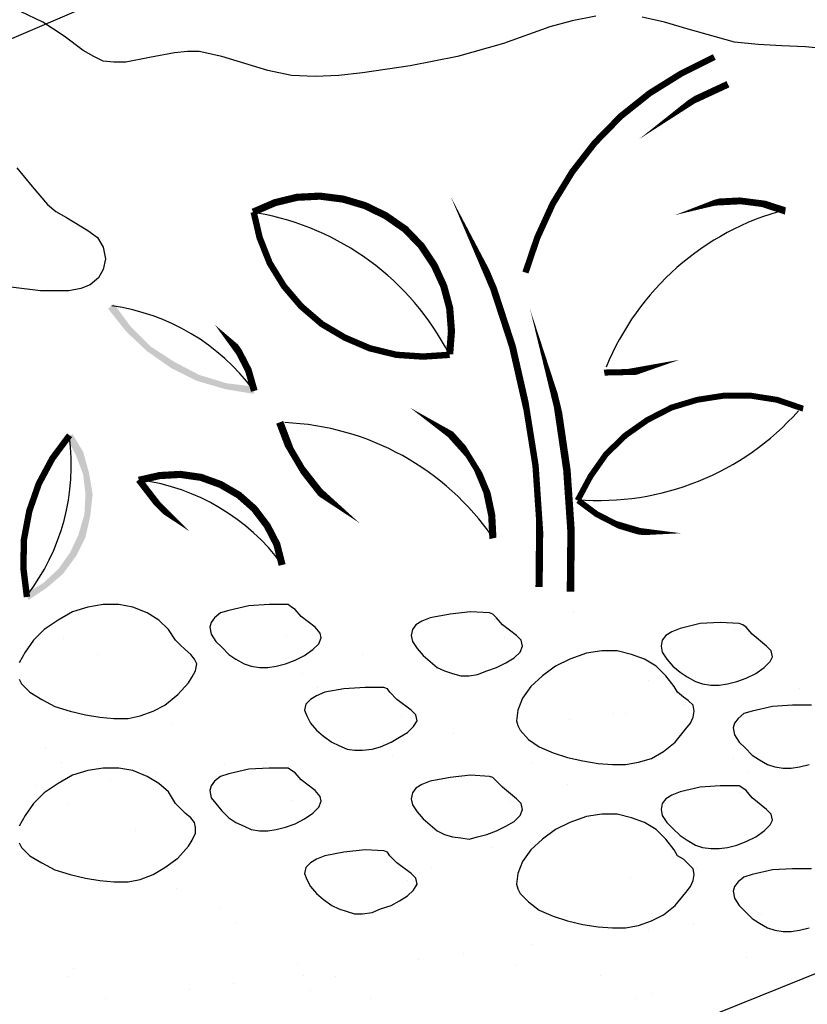
# Model space of a CAD drawing. Units: inches. Extents: x 8.03 to 18.03, y 0.01 to 8.01.
# Drawn here: x 13.03 to 13.29, y 5.58 to 5.9 of the extents above; entities that cross this region are included whole.
import ezdxf

# ---------------------------------------------------------------- set-up
doc = ezdxf.new("R2010")
doc.units = ezdxf.units.IN
doc.header["$MEASUREMENT"] = 0
for name, color, linetype in [('PDF23_GROWING_MEDIUM', 7, 'Continuous'), ('PDF23_R-ANNO-LDRS', 7, 'Continuous'), ('PDF23_VAGETATION', 7, 'Continuous')]:
    doc.layers.add(name, color=color, linetype=linetype)

msp = doc.modelspace()

# ---------------------------------------------------------------- linework, layer by layer
at = {"layer": 'PDF23_GROWING_MEDIUM', "lineweight": 25}
for points in [[(13.02826914795892, 5.682324178264496), (13.02904919151307, 5.680764091156195), (13.0317793439526, 5.678033938716669), (13.03567956172335, 5.675693808054218), (13.03996980127117, 5.673353677391766), (13.04504008437315, 5.671793590283467), (13.05011036747513, 5.67062352495224), (13.05479062880003, 5.66984348139809), (13.05947089012493, 5.669453459621015), (13.06415115144983, 5.669453459621015), (13.06805136922059, 5.670233503175165), (13.07234160876841, 5.671793590283467), (13.07624182653917, 5.673743699168842), (13.080532066087, 5.677253895162519), (13.08404226208067, 5.681154112933271), (13.0852123274119, 5.683104221818646), (13.08638239274312, 5.685054330704022), (13.0867724145202, 5.687394461366474), (13.08599237096605, 5.688954548474775), (13.08482230563482, 5.690514635583075), (13.08287219674945, 5.692074722691376), (13.08131210964114, 5.693634809799677), (13.07975202253284, 5.695194896907977), (13.07741189187039, 5.698705092901655), (13.07429171765379, 5.701825267118256), (13.07039149988304, 5.704165397780707), (13.06571123855814, 5.706115506666083), (13.06103097723324, 5.706895550220233), (13.05596069413126, 5.706895550220233), (13.05089041102928, 5.706115506666083), (13.0458201279273, 5.704555419557782), (13.0411398666024, 5.701825267118256), (13.0364596052775, 5.698705092901655), (13.03294940928382, 5.695194896907977), (13.03021925684429, 5.691294679137226), (13.02826914795892, 5.687784483143549)], [(13.21079933963011, 5.704165397780707), (13.21079933963011, 5.704165397780707)], [(13.26384230131233, 5.698705092901655), (13.26384230131233, 5.698705092901655)], [(13.0426999537107, 5.695584918685053), (13.0426999537107, 5.695584918685053)], [(13.11641406957791, 5.696364962239204), (13.11641406957791, 5.696364962239204)], [(13.18817807655975, 5.695974940462128), (13.18817807655975, 5.695974940462128)], [(13.05401058524588, 5.690514635583075), (13.05401058524588, 5.690514635583075)], [(13.14137546331072, 5.690514635583075), (13.14137546331072, 5.690514635583075)], [(13.22874034137556, 5.690514635583075), (13.22874034137556, 5.690514635583075)], [(13.12148435267989, 5.684274287149872), (13.12148435267989, 5.684274287149872)], [(13.23537071158584, 5.68193415648742), (13.23537071158584, 5.68193415648742)], [(13.12655463578187, 5.67959402582497), (13.12655463578187, 5.67959402582497)], [(13.28529349905147, 5.679204004047894), (13.28529349905147, 5.679204004047894)], [(13.2470713648981, 5.674133720945918), (13.2470713648981, 5.674133720945918)], [(13.28919371682222, 5.673743699168842), (13.28295336838901, 5.673743699168842), (13.27632299817874, 5.673353677391766), (13.26969262796846, 5.671793590283467), (13.26696247552893, 5.671013546729315), (13.26501236664356, 5.669453459621015), (13.26384230131233, 5.667893372512714), (13.26345227953526, 5.666333285404414), (13.26384230131233, 5.663993154741963), (13.26540238842064, 5.661653024079511), (13.26735249730601, 5.659702915194135), (13.26969262796846, 5.657362784531684), (13.27203275863091, 5.655802697423383), (13.27476291107044, 5.654242610315083), (13.27710304173289, 5.653462566760932), (13.27983319417242, 5.653072544983857), (13.28256334661194, 5.653072544983857), (13.28529349905147, 5.653462566760932), (13.28841367326807, 5.654242610315083)], [(13.1542461819542, 5.670233503175165), (13.1542461819542, 5.670233503175165)], [(13.20962927429888, 5.66906343784394), (13.20962927429888, 5.66906343784394)], [(13.22406008005066, 5.671013546729315), (13.22406008005066, 5.671013546729315)], [(13.22796029782142, 5.671013546729315), (13.22796029782142, 5.671013546729315)], [(13.07858195720162, 5.667503350735639), (13.07858195720162, 5.667503350735639)], [(13.17140714014551, 5.664383176519038), (13.17140714014551, 5.664383176519038)], [(13.03684962705457, 5.659702915194135), (13.03684962705457, 5.659702915194135)], [(13.13396504954629, 5.65931289341706), (13.13396504954629, 5.65931289341706)], [(13.14839585529808, 5.661263002302436), (13.14839585529808, 5.661263002302436)], [(13.1511260077376, 5.657362784531684), (13.1511260077376, 5.657362784531684)], [(13.26345227953526, 5.656192719200458), (13.26345227953526, 5.656192719200458)], [(13.02826914795892, 5.628501173028121), (13.02904919151307, 5.626941085919819), (13.0317793439526, 5.624210933480293), (13.03567956172335, 5.621870802817842), (13.03996980127117, 5.619530672155391), (13.04504008437315, 5.61797058504709), (13.05011036747513, 5.616800519715865), (13.05479062880003, 5.616020476161714), (13.05947089012493, 5.615630454384639), (13.06415115144983, 5.615630454384639), (13.06805136922059, 5.61641049793879), (13.07234160876841, 5.61797058504709), (13.07624182653917, 5.62031071570954), (13.080532066087, 5.623430889926142), (13.08404226208067, 5.627331107696895), (13.0852123274119, 5.62928121658227), (13.08638239274312, 5.631621347244722), (13.08638239274312, 5.633571456130098), (13.08599237096605, 5.635131543238398), (13.08482230563482, 5.636691630346699), (13.08287219674945, 5.638251717455), (13.08131210964114, 5.639811804563301), (13.07975202253284, 5.641371891671601), (13.07741189187039, 5.645272109442353), (13.07429171765379, 5.64800226188188), (13.07039149988304, 5.650342392544331), (13.06571123855814, 5.652292501429707), (13.06103097723324, 5.653072544983857), (13.05596069413126, 5.653072544983857), (13.05089041102928, 5.652292501429707), (13.0458201279273, 5.650732414321406), (13.0411398666024, 5.64800226188188), (13.0364596052775, 5.644882087665278), (13.03294940928382, 5.641371891671601), (13.03021925684429, 5.637471673900849), (13.02826914795892, 5.633961477907173)], [(13.04230993193363, 5.655022653869233), (13.04230993193363, 5.655022653869233)], [(13.09574291539293, 5.654242610315083), (13.09574291539293, 5.654242610315083)], [(13.10939367759056, 5.655022653869233), (13.10939367759056, 5.655022653869233)], [(13.19714857743248, 5.655022653869233), (13.19714857743248, 5.655022653869233)], [(13.28451345549732, 5.655022653869233), (13.28451345549732, 5.655022653869233)], [(13.07312165232257, 5.651122436098481), (13.07312165232257, 5.651122436098481)], [(13.26852256263724, 5.651512457875556), (13.26852256263724, 5.651512457875556)], [(13.03411947461505, 5.647222218327729), (13.03411947461505, 5.647222218327729)], [(13.05830082479371, 5.649172327213106), (13.05830082479371, 5.649172327213106)], [(13.12148435267989, 5.647222218327729), (13.12148435267989, 5.647222218327729)], [(13.20884923074473, 5.647612240104804), (13.20884923074473, 5.647612240104804)], [(13.26579241019771, 5.644882087665278), (13.26579241019771, 5.644882087665278)], [(13.04465006259608, 5.641371891671601), (13.04465006259608, 5.641371891671601)], [(13.11797415668621, 5.642541957002827), (13.11797415668621, 5.642541957002827)], [(13.19012818544512, 5.642151935225752), (13.19012818544512, 5.642151935225752)], [(13.06649128211229, 5.632401390798872), (13.06649128211229, 5.632401390798872)], [(13.17881755390994, 5.631621347244722), (13.17881755390994, 5.631621347244722)], [(13.184277858789, 5.626941085919819), (13.184277858789, 5.626941085919819)], [(13.16399672638108, 5.62031071570954), (13.16399672638108, 5.62031071570954)], [(13.25136160444593, 5.62031071570954), (13.25136160444593, 5.62031071570954)], [(13.07663184831624, 5.619920693932467), (13.07663184831624, 5.619920693932467)], [(13.22952038492972, 5.617190541492939), (13.22952038492972, 5.617190541492939)], [(13.28919371682222, 5.619920693932467), (13.28295336838901, 5.619920693932467), (13.27632299817874, 5.619530672155391), (13.26969262796846, 5.61797058504709), (13.26696247552893, 5.617190541492939), (13.26501236664356, 5.615630454384639), (13.26384230131233, 5.614070367276338), (13.26345227953526, 5.612510280168038), (13.26384230131233, 5.610170149505587), (13.26540238842064, 5.607830018843136), (13.26735249730601, 5.605879909957759), (13.26969262796846, 5.603539779295308), (13.27203275863091, 5.601979692187007), (13.27476291107044, 5.600419605078707), (13.27710304173289, 5.599639561524556), (13.27983319417242, 5.599249539747482), (13.28256334661194, 5.599249539747482), (13.28529349905147, 5.599639561524556), (13.28841367326807, 5.600419605078707)], [(13.15619629083958, 5.616020476161714), (13.15619629083958, 5.616020476161714)], [(13.08014204430992, 5.613290323722188), (13.08014204430992, 5.613290323722188)], [(13.0945728500617, 5.607049975288985), (13.0945728500617, 5.607049975288985)], [(13.20845920896766, 5.604319822849458), (13.20845920896766, 5.604319822849458)], [(13.27281280218506, 5.604709844626534), (13.27281280218506, 5.604709844626534)], [(13.09964313316368, 5.602369713964083), (13.09964313316368, 5.602369713964083)], [(13.2501915391147, 5.601979692187007), (13.2501915391147, 5.601979692187007)], [(13.23537071158584, 5.600029583301631), (13.23537071158584, 5.600029583301631)], [(13.19714857743248, 5.594959300199654), (13.19714857743248, 5.594959300199654)], [(13.17452731436211, 5.591839125983053), (13.17452731436211, 5.591839125983053)], [(13.11992426557159, 5.588328929989375), (13.11992426557159, 5.588328929989375)], [(13.15970648683326, 5.589889017097676), (13.15970648683326, 5.589889017097676)], [(13.19168827255342, 5.5879389082123), (13.19168827255342, 5.5879389082123)], [(13.26774251908309, 5.590669060651827), (13.26774251908309, 5.590669060651827)], [(13.04621014970438, 5.58715886465815), (13.04621014970438, 5.58715886465815)], [(13.12187437445697, 5.584818733995699), (13.12187437445697, 5.584818733995699)], [(13.21976984050284, 5.584818733995699), (13.21976984050284, 5.584818733995699)], [(13.04465006259608, 5.584428712218624), (13.04465006259608, 5.584428712218624)], [(13.09886308960953, 5.582088581556172), (13.09886308960953, 5.582088581556172)], [(13.132404962438, 5.584428712218624), (13.132404962438, 5.584428712218624)], [(13.08443228385775, 5.580138472670797), (13.08443228385775, 5.580138472670797)], [(13.12421450511942, 5.579748450893721), (13.12421450511942, 5.579748450893721)], [(13.23654077691707, 5.578968407339572), (13.23654077691707, 5.578968407339572)], [(13.05674073768541, 5.577018298454195), (13.05674073768541, 5.577018298454195)], [(13.14410561575025, 5.577018298454195), (13.14410561575025, 5.577018298454195)], [(13.23147049381509, 5.577018298454195), (13.23147049381509, 5.577018298454195)]]:
    msp.add_lwpolyline(points, dxfattribs=at)
for points in [[(13.11680409135499, 5.706895550220233), (13.11056374292178, 5.706895550220233), (13.10393337271151, 5.706505528443158), (13.09730300250123, 5.704945441334858), (13.0945728500617, 5.704165397780707), (13.09262274117632, 5.702605310672405), (13.0914526758451, 5.701045223564106), (13.09106265406803, 5.699485136455804), (13.0914526758451, 5.697145005793353), (13.0930127629534, 5.694804875130902), (13.09496287183877, 5.692854766245526), (13.09730300250123, 5.690514635583075), (13.09964313316368, 5.688954548474775), (13.10237328560321, 5.687394461366474), (13.10471341626566, 5.686614417812323), (13.10744356870518, 5.686224396035248), (13.11017372114471, 5.686224396035248), (13.11290387358423, 5.686614417812323), (13.11602404780084, 5.687394461366474), (13.11914422201744, 5.688564526697699), (13.12226439623404, 5.690124613806001), (13.12499454867357, 5.692074722691376), (13.12694465755894, 5.694024831576751), (13.12772470111309, 5.695974940462128), (13.12733467933602, 5.697535027570429), (13.12577459222772, 5.699485136455804), (13.12109433090281, 5.702995332449481), (13.11914422201744, 5.705335463111932), (13.11797415668621, 5.706115506666083)], [(13.18310779345777, 5.704165397780707), (13.17686744502456, 5.704555419557782), (13.17023707481429, 5.703775376003631), (13.16360670460401, 5.702605310672405), (13.16087655216448, 5.70143524534118), (13.15892644327911, 5.700265180009954), (13.15775637794788, 5.698705092901655), (13.15736635617081, 5.696754984016278), (13.15775637794788, 5.694804875130902), (13.15931646505618, 5.692464744468452), (13.16126657394156, 5.690124613806001), (13.16360670460401, 5.688174504920624), (13.16594683526646, 5.686224396035248), (13.16828696592891, 5.685054330704022), (13.17101711836844, 5.684274287149872), (13.17374727080797, 5.683494243595722), (13.17647742324749, 5.683494243595722), (13.17920757568702, 5.683884265372797), (13.18232774990362, 5.685054330704022), (13.18544792412022, 5.686224396035248), (13.18856809833682, 5.687784483143549), (13.19129825077635, 5.689344570251849), (13.19324835966172, 5.691294679137226), (13.19402840321587, 5.693244788022602), (13.1936383814388, 5.695194896907977), (13.1920782943305, 5.696754984016278), (13.18739803300559, 5.700265180009954), (13.18544792412022, 5.702605310672405), (13.184277858789, 5.703775376003631)], [(13.26540238842064, 5.70065520178703), (13.25916203998743, 5.701045223564106), (13.25253166977715, 5.70065520178703), (13.24590129956687, 5.699095114678729), (13.24317114712735, 5.697925049347504), (13.24122103824197, 5.696754984016278), (13.24005097291075, 5.695194896907977), (13.23966095113367, 5.693244788022602), (13.24005097291075, 5.691294679137226), (13.24161106001905, 5.688954548474775), (13.24356116890442, 5.686614417812323), (13.24590129956687, 5.684664308926948), (13.24824143022933, 5.683104221818646), (13.25097158266885, 5.681544134710347), (13.2533117133313, 5.680764091156195), (13.25604186577083, 5.680374069379121), (13.25877201821035, 5.680374069379121), (13.26150217064988, 5.680764091156195), (13.26462234486648, 5.681544134710347), (13.26774251908309, 5.682714200041572), (13.27086269329969, 5.684274287149872), (13.27359284573921, 5.686224396035248), (13.27554295462459, 5.688174504920624), (13.27632299817874, 5.689734592028925), (13.27593297640166, 5.6916847009143), (13.27437288929336, 5.693244788022602), (13.26969262796846, 5.697145005793353), (13.26774251908309, 5.699485136455804), (13.26657245375186, 5.700265180009954)], [(13.2439511906815, 5.679984047602045), (13.24122103824197, 5.683494243595722), (13.23810086402537, 5.686614417812323), (13.23420064625462, 5.688954548474775), (13.22991040670679, 5.690514635583075), (13.22523014538189, 5.6916847009143), (13.22015986227991, 5.6916847009143), (13.21508957917793, 5.69090465736015), (13.20962927429888, 5.688954548474775), (13.20494901297398, 5.686614417812323), (13.20065877342615, 5.683494243595722), (13.1967585556554, 5.679984047602045), (13.19402840321587, 5.676083829831293), (13.19246831610757, 5.672183612060541), (13.1920782943305, 5.668673416066865), (13.19246831610757, 5.667113328958564), (13.19324835966172, 5.665553241850263), (13.19597851210125, 5.662433067633661), (13.19948870809493, 5.660092936971211), (13.20416896941983, 5.658142828085835), (13.20884923074473, 5.656582740977534), (13.21391951384671, 5.655412675646308), (13.21898979694869, 5.654632632092158), (13.22367005827359, 5.654242610315083), (13.22796029782142, 5.654242610315083), (13.23225053736924, 5.655022653869233), (13.23654077691707, 5.656192719200458), (13.24044099468782, 5.658532849862909), (13.24434121245857, 5.661653024079511), (13.24785140845225, 5.665943263627338), (13.24941149556055, 5.667893372512714), (13.2501915391147, 5.66984348139809), (13.25058156089178, 5.671793590283467), (13.2501915391147, 5.673743699168842), (13.2486314520064, 5.675303786277143), (13.2470713648981, 5.676473851608368), (13.24512125601272, 5.678033938716669)], [(13.14839585529808, 5.67959402582497), (13.14215550686488, 5.67959402582497), (13.13513511487752, 5.679204004047894), (13.12889476644432, 5.678033938716669), (13.12616461400479, 5.676863873385443), (13.12421450511942, 5.675693808054218), (13.12265441801111, 5.674133720945918), (13.12226439623404, 5.672183612060541), (13.12304443978819, 5.670233503175165), (13.12421450511942, 5.667893372512714), (13.12616461400479, 5.665553241850263), (13.12850474466724, 5.663603132964887), (13.13123489710677, 5.661653024079511), (13.13357502776922, 5.660482958748286), (13.13630518020874, 5.65931289341706), (13.1386453108712, 5.658922871639985), (13.14137546331072, 5.658922871639985), (13.14449563752733, 5.65931289341706), (13.14722578996685, 5.660092936971211), (13.15073598596053, 5.661653024079511), (13.15346613840005, 5.663213111187812), (13.15619629083958, 5.664773198296112), (13.15814639972496, 5.666723307181489), (13.15931646505618, 5.668673416066865), (13.15892644327911, 5.67062352495224), (13.15736635617081, 5.672183612060541), (13.1526860948459, 5.675693808054218), (13.15034596418345, 5.678033938716669), (13.1495659206293, 5.679204004047894)], [(13.11680409135499, 5.653072544983857), (13.11056374292178, 5.653072544983857), (13.10393337271151, 5.652682523206781), (13.09730300250123, 5.651122436098481), (13.0945728500617, 5.650342392544331), (13.09262274117632, 5.64878230543603), (13.0914526758451, 5.647222218327729), (13.09106265406803, 5.645662131219429), (13.0914526758451, 5.643322000556978), (13.0930127629534, 5.641371891671601), (13.09496287183877, 5.63903176100915), (13.09730300250123, 5.636691630346699), (13.09964313316368, 5.635131543238398), (13.10237328560321, 5.633961477907173), (13.10471341626566, 5.632791412575947), (13.10744356870518, 5.632401390798872), (13.11017372114471, 5.632401390798872), (13.11290387358423, 5.632791412575947), (13.11602404780084, 5.633571456130098), (13.11914422201744, 5.634741521461323), (13.12226439623404, 5.636301608569624), (13.12499454867357, 5.638251717455), (13.12694465755894, 5.640201826340376), (13.12772470111309, 5.642151935225752), (13.12733467933602, 5.643712022334052), (13.12577459222772, 5.645662131219429), (13.12109433090281, 5.649172327213106), (13.11914422201744, 5.651512457875556), (13.11797415668621, 5.652292501429707)], [(13.18310779345777, 5.650342392544331), (13.17686744502456, 5.650732414321406), (13.17023707481429, 5.649952370767255), (13.16360670460401, 5.64878230543603), (13.16087655216448, 5.647612240104804), (13.15892644327911, 5.646442174773579), (13.15775637794788, 5.644882087665278), (13.15736635617081, 5.642931978779902), (13.15775637794788, 5.640981869894526), (13.15931646505618, 5.638641739232074), (13.16126657394156, 5.636301608569624), (13.16360670460401, 5.634351499684248), (13.16594683526646, 5.632401390798872), (13.16828696592891, 5.631231325467647), (13.17101711836844, 5.630451281913496), (13.17374727080797, 5.63006126013642), (13.17647742324749, 5.629671238359346), (13.17920757568702, 5.630451281913496), (13.18232774990362, 5.631231325467647), (13.18544792412022, 5.632401390798872), (13.18856809833682, 5.633961477907173), (13.19129825077635, 5.635521565015473), (13.19324835966172, 5.637471673900849), (13.19402840321587, 5.639421782786226), (13.1936383814388, 5.641371891671601), (13.1920782943305, 5.642931978779902), (13.18739803300559, 5.646832196550654), (13.18544792412022, 5.64878230543603), (13.184277858789, 5.649952370767255)], [(13.26540238842064, 5.647222218327729), (13.25916203998743, 5.647222218327729), (13.25253166977715, 5.646832196550654), (13.24590129956687, 5.645272109442353), (13.24317114712735, 5.644102044111127), (13.24122103824197, 5.642931978779902), (13.24005097291075, 5.641371891671601), (13.23966095113367, 5.639421782786226), (13.24005097291075, 5.637471673900849), (13.24161106001905, 5.635131543238398), (13.24356116890442, 5.633181434353022), (13.24590129956687, 5.630841303690572), (13.24824143022933, 5.62928121658227), (13.25097158266885, 5.62772112947397), (13.2533117133313, 5.626941085919819), (13.25604186577083, 5.626551064142744), (13.25877201821035, 5.626551064142744), (13.26150217064988, 5.626941085919819), (13.26462234486648, 5.62772112947397), (13.26774251908309, 5.628891194805195), (13.27086269329969, 5.630451281913496), (13.27359284573921, 5.632401390798872), (13.27554295462459, 5.634351499684248), (13.27632299817874, 5.635911586792549), (13.27593297640166, 5.637861695677924), (13.27437288929336, 5.639421782786226), (13.26969262796846, 5.643322000556978), (13.26774251908309, 5.645662131219429), (13.26657245375186, 5.646442174773579)], [(13.2439511906815, 5.626161042365669), (13.24122103824197, 5.629671238359346), (13.23810086402537, 5.632791412575947), (13.23420064625462, 5.635131543238398), (13.22991040670679, 5.636691630346699), (13.22523014538189, 5.637861695677924), (13.22015986227991, 5.637861695677924), (13.21508957917793, 5.637081652123775), (13.20962927429888, 5.635131543238398), (13.20494901297398, 5.632791412575947), (13.20065877342615, 5.629671238359346), (13.1967585556554, 5.626161042365669), (13.19402840321587, 5.622260824594917), (13.19246831610757, 5.618360606824165), (13.1920782943305, 5.614850410830488), (13.19246831610757, 5.613290323722188), (13.19324835966172, 5.611730236613886), (13.19597851210125, 5.609000084174361), (13.19948870809493, 5.606269931734834), (13.20416896941983, 5.604319822849458), (13.20884923074473, 5.602759735741158), (13.21391951384671, 5.601589670409933), (13.21898979694869, 5.600809626855781), (13.22367005827359, 5.600419605078707), (13.22796029782142, 5.600419605078707), (13.23225053736924, 5.601199648632857), (13.23654077691707, 5.602759735741158), (13.24044099468782, 5.604709844626534), (13.24434121245857, 5.607830018843136), (13.24785140845225, 5.612120258390962), (13.24941149556055, 5.614070367276338), (13.2501915391147, 5.616020476161714), (13.25058156089178, 5.61797058504709), (13.2501915391147, 5.619920693932467), (13.2486314520064, 5.621480781040766), (13.2470713648981, 5.623040868149068), (13.24512125601272, 5.624210933480293)], [(13.14839585529808, 5.625771020588594), (13.14215550686488, 5.626161042365669), (13.13513511487752, 5.625380998811519), (13.12889476644432, 5.624210933480293), (13.12616461400479, 5.623040868149068), (13.12421450511942, 5.621870802817842), (13.12265441801111, 5.62031071570954), (13.12226439623404, 5.618360606824165), (13.12304443978819, 5.61641049793879), (13.12421450511942, 5.614070367276338), (13.12616461400479, 5.611730236613886), (13.12850474466724, 5.609780127728511), (13.13123489710677, 5.607830018843136), (13.13357502776922, 5.606659953511909), (13.13630518020874, 5.605879909957759), (13.1386453108712, 5.605099866403609), (13.14137546331072, 5.605099866403609), (13.14449563752733, 5.605489888180684), (13.14722578996685, 5.606659953511909), (13.15073598596053, 5.607830018843136), (13.15346613840005, 5.609390105951436), (13.15619629083958, 5.610950193059737), (13.15814639972496, 5.612900301945112), (13.15931646505618, 5.614850410830488), (13.15892644327911, 5.616800519715865), (13.15736635617081, 5.618360606824165), (13.1526860948459, 5.621870802817842), (13.15034596418345, 5.624210933480293), (13.1495659206293, 5.625380998811519)]]:
    msp.add_lwpolyline(points, close=True, dxfattribs=at)
at = {"layer": 'PDF23_R-ANNO-LDRS', "lineweight": 25}
for points in [[(14.83485001937119, 6.381243202783234), (14.16635269346432, 6.381243202783234), (12.69831072455331, 5.75330814169218)], [(14.83133982337752, 5.932718159146767), (14.15192188771254, 5.932718159146767), (12.73965303292328, 5.363286364616991)]]:
    msp.add_lwpolyline(points, dxfattribs=at)
at = {"layer": 'PDF23_VAGETATION', "lineweight": 25}
for points in [[(13.21820975339453, 5.900736373426602), (13.21040931785303, 5.899176286318301), (13.2029989040886, 5.897226177432925), (13.18778805478267, 5.891765872553873), (13.17257720547674, 5.887475633006045), (13.15697633439373, 5.884355458789445), (13.14137546331072, 5.882015328126993), (13.13357502776922, 5.881235284572843), (13.12577459222772, 5.880845262795767), (13.11797415668621, 5.881235284572843), (13.11017372114471, 5.882795371681143), (13.09496287183877, 5.887475633006045), (13.08755245807435, 5.889035720114347), (13.0836522403036, 5.889035720114347), (13.07936200075577, 5.888645698337271), (13.07117154343719, 5.88708561122897), (13.06337110789569, 5.88552552412067), (13.05947089012493, 5.88552552412067), (13.05596069413126, 5.885915545897745), (13.05284051991466, 5.887475633006045), (13.04933032392098, 5.889425741891421), (13.04308997548778, 5.894106003216324), (13.0395797794941, 5.896446133878775), (13.03606958350042, 5.898786264541227), (13.02865916973599, 5.902296460534902)], [(13.29504404347835, 5.889815763668497), (13.28724360793684, 5.890595807222647), (13.27944317239534, 5.890985828999722), (13.27164273685384, 5.891375850776797), (13.26384230131233, 5.892155894330948), (13.2486314520064, 5.896446133878775), (13.2408310164649, 5.898786264541227), (13.23342060270047, 5.900346351649527)], [(13.02748910440477, 5.850813585960978), (13.03255938750675, 5.844573237527775), (13.03762967060872, 5.838722910871647), (13.04035982304825, 5.836382780209196), (13.04387001904193, 5.83443267132382), (13.05089041102928, 5.830142431775993), (13.05401058524588, 5.827802301113542), (13.05596069413126, 5.82468212689694), (13.05674073768541, 5.820781909126188), (13.05596069413126, 5.817271713132511), (13.05440060702296, 5.814541560692985), (13.05167045458343, 5.812201430030534), (13.04855028036683, 5.811031364699309), (13.04465006259608, 5.810251321145159), (13.03996980127117, 5.810251321145159), (13.03528953994627, 5.810251321145159), (13.02553899551939, 5.811421386476384)]]:
    msp.add_lwpolyline(points, dxfattribs=at)
at = {"layer": 'PDF23_VAGETATION', "lineweight": 0}
for points, const_width in [([(13.25721193110205, 5.887280622117508), (13.24629132134395, 5.881820317238455), (13.23595574425146, 5.875384957916715), (13.22640021071311, 5.867779533263749), (13.21781973161746, 5.859004043279557), (13.21040931785303, 5.849448509741215), (13.20397395853129, 5.838917921760185), (13.19890367542932, 5.827802301113541), (13.19500345765856, 5.816296658689824)], 0.002093076494989245), ([(13.17004206392575, 5.789385156071635), (13.17062709659136, 5.796990580724602), (13.17004206392575, 5.804596005377568), (13.16809195504038, 5.811811408253458), (13.16497178082377, 5.818636789352275), (13.16068154127595, 5.825072148674016), (13.15541624728543, 5.830532453553069), (13.14898088796369, 5.835017703989433), (13.14215550686488, 5.838332889094572), (13.13494010398898, 5.840478008868486), (13.12733467933602, 5.841453063311173), (13.11972925468305, 5.841063041534098), (13.11251385180716, 5.83930794353726), (13.10529844893127, 5.836187769320658)], 0.002356687730506128), ([(13.1054934598198, 5.836187769320658), (13.10744356870518, 5.827802301113541), (13.11075875381032, 5.819416832906425), (13.11543901513522, 5.811811408253458), (13.12109433090282, 5.80518103804318), (13.12791971200163, 5.799330711387053), (13.13552513665459, 5.794845460950689), (13.14371559397317, 5.791335264957012), (13.15249108395737, 5.789190145183098), (13.16126657394156, 5.788605112517486), (13.17004206392575, 5.789190145183098)], 0.002099707099699036), ([(13.04484507348462, 5.762668664341985), (13.03918975771702, 5.755063239689019), (13.03470450728066, 5.746677771481902), (13.03158433306406, 5.737707270609173), (13.02982923506722, 5.728346747959369), (13.02963422417868, 5.718986225309564), (13.03080428950991, 5.709430691771222)], 0.002098131991356539), ([(13.11485398246961, 5.719961279752251), (13.11309888447277, 5.726786660851068), (13.10997871025617, 5.732831998395733), (13.10568847070834, 5.738487314163323), (13.10061818760636, 5.742972564599688), (13.0945728500617, 5.746482760593365), (13.08813749073996, 5.748822891255816), (13.08131210964114, 5.749797945698504), (13.07448672854233, 5.749407923921429), (13.06766134744351, 5.747847836813128)], 0.00235816220340529)]:
    msp.add_lwpolyline(points, dxfattribs=dict(at, const_width=const_width))
for points in [[(13.19948870809493, 5.712745876876361, 0.002372359836100992, 0.002372359836100992, 0), (13.19968371898347, 5.732636987507195, 0.00209591105621101, 0.00209591105621101, 0), (13.1983186427637, 5.752723109026568, 0.002099831812707087, 0.002099831812707087, 0), (13.1951984685471, 5.772224197880327, 0.002270169433984627, 0.002270169433984627, 0), (13.19071321811073, 5.791920297622625, 0.002273731148328514, 0.002273731148328514, 0), (13.18447286967753, 5.811031364699309, 0.00226119863283843, 0.00226119863283843, 0), (13.17667243413603, 5.829362388221843, 0, 0, 0), (13.16731191148622, 5.847108379078763, 0, 0, 0), (13.15678132350519, 5.863879315492997, 0, 0, 0), (13.14469064841587, 5.87987020835308, 0, 0, 0)], [(13.20982428518742, 5.71118578976806, 0.002457554408434202, 0.002457554408434202, 0), (13.21001929607596, 5.731076900398895, 0.002466667885648454, 0.002466667885648454, 0), (13.2086542198562, 5.751163021918267, 0.002458712158879931, 0.002458712158879931, 0), (13.20572905652813, 5.771054132549102, 0.002270169433983892, 0.002270169433983892, 0), (13.20104879520323, 5.790360210514324, 0, 0, 0), (13.19480844677002, 5.809471277591007, 0, 0, 0), (13.18700801122852, 5.827802301113541, 0, 0, 0), (13.17784249946726, 5.845548291970463, 0, 0, 0), (13.16711690059769, 5.862319228384696, 0, 0, 0), (13.15502622550835, 5.878505132133316, 0, 0, 0)], [(13.26169718153842, 5.878310121244779, 0.002261493987391975, 0.002261493987391975, 0), (13.25077657178032, 5.873239838142801, 0.002098573963000495, 0.002098573963000495, 0), (13.24044099468782, 5.866609467932523, 0, 0, 0), (13.23088546114948, 5.859004043279557, 0, 0, 0), (13.22230498205383, 5.850033542406828, 0, 0, 0), (13.2148945682894, 5.840478008868486, 0, 0, 0), (13.20826419807912, 5.830142431775992, 0, 0, 0), (13.20319391497714, 5.818831800240813, 0, 0, 0), (13.19948870809493, 5.807326157817094, 0, 0, 0)], [(13.10568847070834, 5.777294480982305, 0.002242101470494118, 0.002242101470494118, 0), (13.10373836182297, 5.784119862081121, 0.002274198220067189, 0.002274198220067189, 0), (13.10061818760636, 5.790165199625786, 0.002358162203405261, 0.002358162203405261, 0), (13.09652295894708, 5.795820515393376, 0, 0, 0), (13.09125766495656, 5.800305765829742, 0, 0, 0), (13.08540733830044, 5.803815961823418, 0, 0, 0), (13.07877696809016, 5.806156092485869, 0, 0, 0), (13.07195158699134, 5.807131146928556, 0, 0, 0), (13.06512620589252, 5.806741125151482, 0, 0, 0), (13.05830082479371, 5.80518103804318, 0, 0, 0)], [(13.11407393891546, 5.766958903889813, 0.002464515262787389, 0.002464515262787389, 0), (13.11719411313206, 5.758768446571233, 0.002191184550380141, 0.002191184550380141, 0), (13.12167936356843, 5.751163021918266, 0.002354863413080709, 0.002354863413080709, 0), (13.12733467933602, 5.743947619042376, 0.002452424746608993, 0.002452424746608993, 0), (13.13377003865776, 5.738097292386248, 0, 0, 0), (13.14118045242219, 5.733222020172808, 0, 0, 0), (13.14917589885223, 5.729711824179132, 0, 0, 0), (13.15795138883642, 5.72737169351668, 0, 0, 0), (13.16672687882061, 5.726396639073992, 0, 0, 0), (13.17550236880481, 5.726786660851068, 0, 0, 0), (13.184277858789, 5.728736769736444, 0.002356687730506128, 0.002356687730506128, 0), (13.18388783701192, 5.73634219438941, 0.002370282930497603, 0.002370282930497603, 0), (13.18232774990362, 5.743752608153838, 0.002251341376440606, 0.002251341376440606, 0), (13.17940258657555, 5.750773000141192, 0.001950108885376432, 0.001950108885376432, 0), (13.17530735791627, 5.75740337035147, 0.002463736579161117, 0.002463736579161117, 0), (13.17023707481429, 5.763058686119061, 0.002462347147549619, 0.002462347147549619, 0), (13.16419173726962, 5.767738947443963, 0, 0, 0), (13.15756136705934, 5.771444154326177, 0, 0, 0), (13.15034596418345, 5.773784284988628, 0, 0, 0), (13.14293555041903, 5.774954350319853, 0, 0, 0), (13.13533012576606, 5.774954350319853, 0, 0, 0), (13.12772470111309, 5.77358927410009, 0, 0, 0), (13.12070430912574, 5.770859121660564, 0, 0, 0), (13.11407393891546, 5.76715391477835, 0, 0, 0)], [(13.21235942673841, 5.741217466602849, 0.001967152568438727, 0.001967152568438727, 0), (13.21840476428307, 5.736732216166485, 0.001988627204401087, 0.001988627204401087, 0), (13.22523014538189, 5.733222020172808, 0.002274112243913817, 0.002274112243913817, 0), (13.23244554825778, 5.731076900398895, 0.002200689485762472, 0.002200689485762472, 0), (13.24005097291075, 5.730101845956207, 0, 0, 0), (13.24765639756371, 5.730491867733282, 0, 0, 0), (13.25506681132814, 5.732051954841583, 0, 0, 0), (13.26208720331549, 5.735172129058185, 0, 0, 0), (13.26871757352577, 5.739072346828936, 0, 0, 0), (13.27437288929336, 5.743947619042376, 0, 0, 0), (13.27905315061827, 5.749992956587041, 0, 0, 0), (13.28275835750048, 5.756818337685857, 0, 0, 0), (13.28509848816293, 5.764033740561748, 0, 0, 0), (13.28646356438269, 5.771444154326177, 0.001950108885375601, 0.001950108885375601, 0), (13.27788308528704, 5.774369317654241, 0.001950108885375601, 0.001950108885375601, 0), (13.26910759530285, 5.775734393874004, 0.001950108885375601, 0.001950108885375601, 0), (13.26033210531866, 5.775734393874004, 0.001950108885375601, 0.001950108885375601, 0), (13.25155661533446, 5.774369317654241, 0.001950108885375601, 0.001950108885375601, 0), (13.24317114712735, 5.771834176103252, 0.001950108885375601, 0.001950108885375601, 0), (13.23517570069731, 5.767738947443963, 0.001950108885375601, 0.001950108885375601, 0), (13.22796029782142, 5.762668664341985, 0.001950108885375601, 0.001950108885375601, 0), (13.22152493849967, 5.756428315908782, 0.001950108885375601, 0.001950108885375601, 0), (13.2164546553977, 5.749212913032891, 0.001950108885375601, 0.001950108885375601, 0), (13.21216441584987, 5.741217466602849, 0, 0, 0)], [(13.06766134744351, 5.748042847701665, 0.002206296347042081, 0.002206296347042081, 0), (13.07351167409964, 5.7404374230487, 0.002092736976238528, 0.002092736976238528, 0), (13.08014204430992, 5.733807052838421, 0, 0, 0), (13.08813749073996, 5.728541758847906, 0, 0, 0), (13.09652295894708, 5.724251519300079, 0, 0, 0), (13.1054934598198, 5.721521366860553, 0, 0, 0), (13.11485398246961, 5.720156290640789, 0, 0, 0)]]:
    msp.add_lwpolyline(points, format="xyseb", dxfattribs=at)
msp.add_lwpolyline([(13.28061323772656, 5.836577791097733, 0.002356687730506089, 0.002356687730506089, 0), (13.27339783485067, 5.838917921760185, 0.002200689485762472, 0.002200689485762472, 0), (13.26579241019771, 5.839892976202873, 0.002274112243913817, 0.002274112243913817, 0), (13.25818698554474, 5.839502954425797, 0.001950108885375601, 0.001950108885375601, 0), (13.25077657178032, 5.837747856428959, 0, 0, 0), (13.24375617979296, 5.835017703989433, 0, 0, 0), (13.23732082047122, 5.830922475330143, 0, 0, 0), (13.23147049381509, 5.825852192228166, 0, 0, 0), (13.22698524337873, 5.819806854683501, 0, 0, 0), (13.22308502560798, 5.813176484473222, 0, 0, 0), (13.22074489494552, 5.805961081597331, 0, 0, 0), (13.2195748296143, 5.798550667832902, 0, 0, 0), (13.2195748296143, 5.790945243179936, 0, 0, 0), (13.22093990583406, 5.78333981852697, 0.001988096986513691, 0.001988096986513691, 0), (13.22991040670679, 5.783534829415507, 0.002370919625531442, 0.002370919625531442, 0), (13.23868589669098, 5.785094916523809, 0, 0, 0), (13.2470713648981, 5.788020079851872, 0, 0, 0), (13.25467678955106, 5.792115308511161, 0, 0, 0), (13.26189219242696, 5.797575613390214, 0, 0, 0), (13.26813254086016, 5.804010972711955, 0, 0, 0), (13.2730078130736, 5.811226375587847, 0, 0, 0), (13.27690803084435, 5.819221822017888, 0, 0, 0), (13.27944317239534, 5.827802301113541, 0, 0, 0)], format="xyseb", close=True, dxfattribs=at)
at = {"layer": 'PDF23_VAGETATION', "lineweight": 25}
for centre, radius, start, end in [((13.09164639966798, 5.749211294356408), 0.0879519071255908, 27.21909935860796, 80.12821223642032), ((13.30303958725239, 5.751942699716739), 0.08795023463471209, 104.9305538522589, 157.84590864147), ((13.0491341529569, 5.73595049773206), 0.07001080124223957, 36.49699710026958, 82.0726347380057), ((13.21918411659345, 5.829168573174126), 0.08795114656078312, 265.4301117816129, 318.3394314648995), ((13.11192877068549, 5.679008964953506), 0.08794990768870121, 34.6235591768173, 87.5335566001439), ((12.97542172611813, 5.752722987258873), 0.0700084091083549, 322.2121240791424, 7.789582738739461), ((13.05849467560672, 5.678617296501906), 0.07001080124229138, 36.49699710034057, 82.07263473802523)]:
    msp.add_arc(centre, radius, start, end, dxfattribs=at)
at = {"layer": 'PDF23_VAGETATION', "transparency": 33554559}
for points in [[(13.05752078123956, 5.804400994489031), (13.05947089012493, 5.805961081597331), (13.06337110789569, 5.796990580724602)], [(13.05947089012493, 5.805961081597331), (13.06337110789569, 5.796990580724602), (13.06493119500399, 5.798550667832902)], [(13.06337110789569, 5.796990580724602), (13.06493119500399, 5.798550667832902), (13.07039149988304, 5.790360210514324)], [(13.06493119500399, 5.798550667832902), (13.07039149988304, 5.790360210514324), (13.07156156521426, 5.791920297622625)], [(13.07039149988304, 5.790360210514324), (13.07156156521426, 5.791920297622625), (13.07819193542455, 5.784899905635271)], [(13.07156156521426, 5.791920297622625), (13.07819193542455, 5.784899905635271), (13.07936200075577, 5.786850014520647)], [(13.07819193542455, 5.784899905635271), (13.07936200075577, 5.786850014520647), (13.0867724145202, 5.780609666087444)], [(13.07936200075577, 5.786850014520647), (13.0867724145202, 5.780609666087444), (13.08755245807435, 5.782559774972819)], [(13.0867724145202, 5.780609666087444), (13.08755245807435, 5.782559774972819), (13.09613293717, 5.777879513647918)], [(13.08755245807435, 5.782559774972819), (13.09613293717, 5.777879513647918), (13.09652295894708, 5.779829622533294)], [(13.09613293717, 5.777879513647918), (13.09652295894708, 5.779829622533294), (13.1054934598198, 5.776319426539616)], [(13.09652295894708, 5.779829622533294), (13.1054934598198, 5.776319426539616), (13.10588348159688, 5.778659557202068)], [(13.04699019325853, 5.756038294131707), (13.0458201279273, 5.76305868611906), (13.04387001904193, 5.761888620787834)], [(13.04933032392098, 5.757208359462933), (13.04699019325853, 5.756038294131707), (13.0458201279273, 5.76305868611906)], [(13.04933032392098, 5.749797945698504), (13.04933032392098, 5.757208359462933), (13.04699019325853, 5.756038294131707)], [(13.05128043280635, 5.750187967475579), (13.04933032392098, 5.749797945698504), (13.04933032392098, 5.757208359462933)], [(13.05011036747513, 5.743167575488226), (13.05128043280635, 5.750187967475579), (13.04933032392098, 5.749797945698504)], [(13.05245049813758, 5.743167575488226), (13.05011036747513, 5.743167575488226), (13.05128043280635, 5.750187967475579)], [(13.05167045458343, 5.736147183500872), (13.04972034569806, 5.736537205277948), (13.05245049813758, 5.743167575488226)], [(13.04972034569806, 5.736537205277948), (13.05245049813758, 5.743167575488226), (13.05011036747513, 5.743167575488226)], [(13.04777023681268, 5.729906835067669), (13.05167045458343, 5.736147183500872), (13.04972034569806, 5.736537205277948)], [(13.05011036747513, 5.729126791513519), (13.04777023681268, 5.729906835067669), (13.05167045458343, 5.736147183500872)], [(13.04504008437315, 5.724056508411541), (13.05011036747513, 5.729126791513519), (13.04777023681268, 5.729906835067669)], [(13.04699019325853, 5.722886443080316), (13.04504008437315, 5.724056508411541), (13.05011036747513, 5.729126791513519)], [(13.0411398666024, 5.718596203532488), (13.04699019325853, 5.722886443080316), (13.04504008437315, 5.724056508411541)], [(13.0426999537107, 5.717036116424188), (13.0411398666024, 5.718596203532488), (13.04699019325853, 5.722886443080316)], [(13.03606958350042, 5.713915942207587), (13.0426999537107, 5.717036116424188), (13.0411398666024, 5.718596203532488)], [(13.03723964883165, 5.712355855099286), (13.03606958350042, 5.713915942207587), (13.0426999537107, 5.717036116424188)], [(13.03021925684429, 5.71040574621391), (13.03723964883165, 5.712355855099286), (13.03606958350042, 5.713915942207587)], [(13.03138932217552, 5.708455637328534), (13.03021925684429, 5.71040574621391), (13.03723964883165, 5.712355855099286)]]:
    msp.add_solid(points, dxfattribs=at)

doc.saveas('drawing.dxf')
